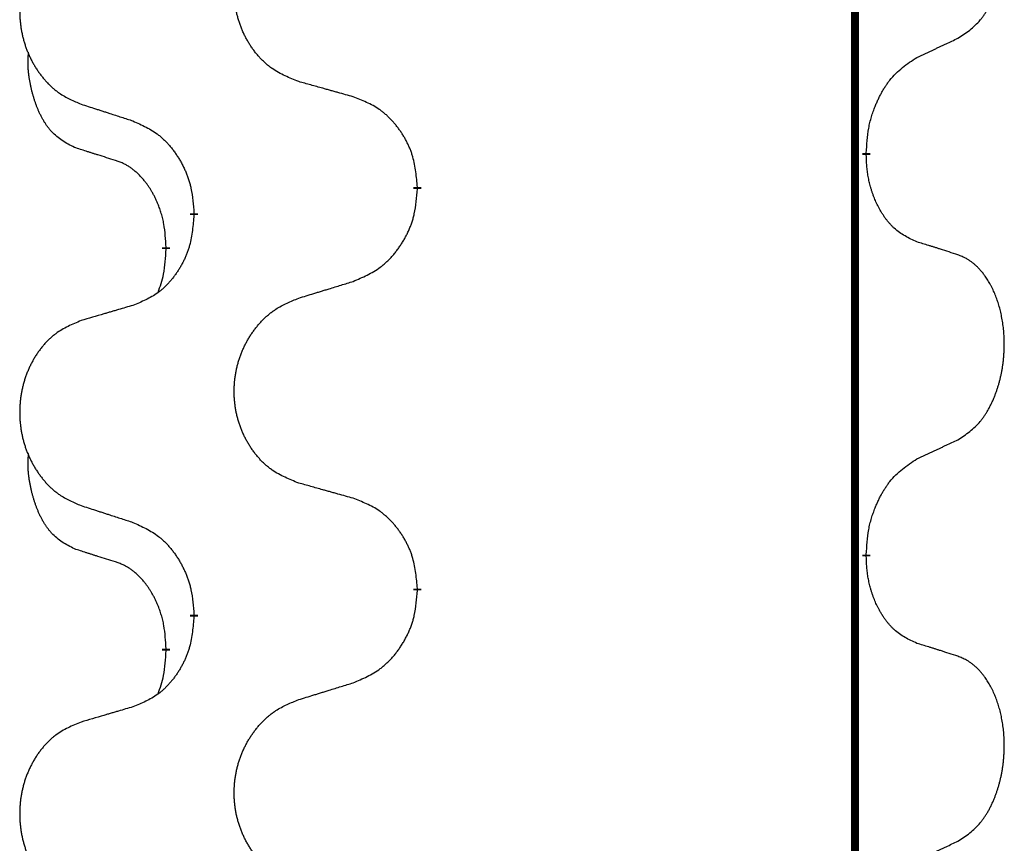
# Model space of a CAD drawing. Units: millimetres. Extents: x -59 to 732, y -401 to 612.
# Drawn here: x 114 to 118, y 513 to 517 of the extents above; entities that cross this region are included whole.
import ezdxf

# ---------------------------------------------------------------- set-up
doc = ezdxf.new("R2010")
doc.units = ezdxf.units.MM
doc.linetypes.add('SLD_Durchgehend', pattern=[0, 0, 0])
doc.layers.add('1', color=7, linetype='Continuous')

# ---------------------------------------------------------------- blocks, each defined once
blk = doc.blocks.new('Vorderansicht', base_point=(427.6793, 961.1899))
at = {"color": 7, "linetype": 'SLD_Durchgehend', "const_width": 0.0625}
for points in [[(234.1396, 1077.0656), (234.1396, 913.1656)], [(234.2297, 1032.4206), (234.2297, 1032.4056)], [(230.6805, 1032.1516), (230.6805, 1032.1366)], [(228.9136, 1031.9297), (228.9136, 1031.9447)], [(228.6935, 1031.6757), (228.6935, 1031.6607)], [(234.2297, 1029.2456), (234.2297, 1029.2306)], [(230.6805, 1028.9766), (230.6805, 1028.9616)], [(228.9136, 1028.7547), (228.9136, 1028.7697)], [(228.6935, 1028.5007), (228.6935, 1028.4857)]]:
    blk.add_lwpolyline(points, dxfattribs=at)
at = {"color": 7, "linetype": 'SLD_Durchgehend'}
for points, knots in [([(234.9535, 1033.3286), (234.9856, 1033.3494), (235.0498, 1033.391), (235.1121, 1033.45), (235.1467, 1033.4934), (235.1618, 1033.5145), (235.176, 1033.5362), (235.1899, 1033.5593), (235.2035, 1033.5838), (235.2166, 1033.6097), (235.2289, 1033.636), (235.2399, 1033.6617), (235.2498, 1033.6866), (235.2587, 1033.7108), (235.2669, 1033.7351), (235.2747, 1033.7602), (235.282, 1033.786), (235.2888, 1033.8126), (235.2949, 1033.8393), (235.3005, 1033.8667), (235.3054, 1033.8948), (235.3098, 1033.9235), (235.3133, 1033.9524), (235.3162, 1033.9815), (235.3184, 1034.011), (235.3199, 1034.0407), (235.3207, 1034.0705), (235.3207, 1034.099), (235.32, 1034.126), (235.3188, 1034.1518), (235.317, 1034.1775), (235.3147, 1034.2029), (235.3118, 1034.228), (235.3084, 1034.2529), (235.3045, 1034.2777), (235.3, 1034.3017), (235.2952, 1034.325), (235.2899, 1034.3475), (235.2842, 1034.3699), (235.278, 1034.3917), (235.2715, 1034.413), (235.2646, 1034.4336), (235.2572, 1034.454), (235.2493, 1034.4744), (235.2408, 1034.4947), (235.2317, 1034.5148), (235.222, 1034.5347), (235.212, 1034.5537), (235.2017, 1034.5719), (235.1912, 1034.5893), (235.1802, 1034.6063), (235.1674, 1034.6249), (235.1526, 1034.6447), (235.1354, 1034.6657), (235.1172, 1034.6857), (235.0987, 1034.7039), (235.08, 1034.7204), (235.0613, 1034.7352), (235.0417, 1034.7487), (235.0175, 1034.7632), (234.988, 1034.7772), (234.965, 1034.7864), (234.9535, 1034.791)], [0, 0, 0, 0, 0.114626, 0.229253, 0.255136, 0.281028, 0.306957, 0.332884, 0.361934, 0.390985, 0.420018, 0.449052, 0.474762, 0.500472, 0.526183, 0.551894, 0.5793, 0.606707, 0.634112, 0.661518, 0.690573, 0.719628, 0.748686, 0.777743, 0.807529, 0.837316, 0.867099, 0.896882, 0.922639, 0.948395, 0.974152, 0.999908, 1.024987, 1.050066, 1.075144, 1.100222, 1.123355, 1.146488, 1.16962, 1.192753, 1.214494, 1.236235, 1.257976, 1.279718, 1.301816, 1.323914, 1.34601, 1.368106, 1.38839, 1.408673, 1.42896, 1.449249, 1.476285, 1.503323, 1.530378, 1.557432, 1.581269, 1.605108, 1.628896, 1.652672, 1.68974, 1.726808, 1.726808, 1.726808, 1.726808]), ([(229.742, 1032.9859), (229.7058, 1033.0003), (229.6332, 1033.0292), (229.5553, 1033.0714), (229.5078, 1033.1066), (229.4846, 1033.1258), (229.4624, 1033.1462), (229.441, 1033.1679), (229.4205, 1033.1907), (229.4007, 1033.2146), (229.3821, 1033.2394), (229.3644, 1033.2649), (229.3479, 1033.291), (229.3323, 1033.3176), (229.3178, 1033.3449), (229.3044, 1033.3728), (229.292, 1033.4014), (229.2807, 1033.4305), (229.2705, 1033.4601), (229.2615, 1033.4899), (229.2537, 1033.52), (229.2472, 1033.5504), (229.2418, 1033.5809), (229.2375, 1033.6117), (229.2344, 1033.6427), (229.2324, 1033.6739), (229.2316, 1033.7051), (229.232, 1033.7363), (229.2335, 1033.7673), (229.2362, 1033.7983), (229.2401, 1033.8291), (229.245, 1033.8597), (229.2511, 1033.89), (229.2583, 1033.9199), (229.2666, 1033.9496), (229.276, 1033.9789), (229.2866, 1034.0078), (229.2982, 1034.0363), (229.3109, 1034.0643), (229.3247, 1034.0917), (229.3394, 1034.1184), (229.355, 1034.1444), (229.3715, 1034.1699), (229.3891, 1034.1947), (229.4076, 1034.2189), (229.4272, 1034.2424), (229.4476, 1034.2651), (229.4689, 1034.2867), (229.4909, 1034.3072), (229.5136, 1034.3264), (229.5372, 1034.3445), (229.581, 1034.3747), (229.6492, 1034.4105), (229.7111, 1034.4357), (229.742, 1034.4483)], [0, 0, 0, 0, 0.117086, 0.234172, 0.26425, 0.294342, 0.324476, 0.354607, 0.385625, 0.416644, 0.447649, 0.478654, 0.509524, 0.540393, 0.571263, 0.602133, 0.633372, 0.664611, 0.695847, 0.727084, 0.758108, 0.789132, 0.820159, 0.851185, 0.8824, 0.913614, 0.944827, 0.97604, 1.007095, 1.038151, 1.069208, 1.100265, 1.131069, 1.161872, 1.192674, 1.223475, 1.254222, 1.284969, 1.315717, 1.346465, 1.376816, 1.407167, 1.437517, 1.467868, 1.498416, 1.528964, 1.559522, 1.59008, 1.619832, 1.649585, 1.679305, 1.709013, 1.809224, 1.909434, 1.909434, 1.909434, 1.909434]), ([(228.0213, 1034.2704), (227.9867, 1034.2559), (227.9175, 1034.227), (227.8435, 1034.1847), (227.7985, 1034.1496), (227.7764, 1034.1304), (227.7554, 1034.11), (227.735, 1034.0884), (227.7155, 1034.0655), (227.6967, 1034.0416), (227.679, 1034.0168), (227.6622, 1033.9914), (227.6465, 1033.9653), (227.6317, 1033.9385), (227.6179, 1033.9113), (227.6052, 1033.8834), (227.5934, 1033.8548), (227.5826, 1033.8257), (227.5729, 1033.7962), (227.5644, 1033.7663), (227.557, 1033.7362), (227.5508, 1033.7059), (227.5456, 1033.6753), (227.5416, 1033.6446), (227.5386, 1033.6136), (227.5367, 1033.5824), (227.536, 1033.5512), (227.5363, 1033.52), (227.5378, 1033.489), (227.5404, 1033.458), (227.544, 1033.4272), (227.5487, 1033.3966), (227.5545, 1033.3664), (227.5613, 1033.3364), (227.5693, 1033.3067), (227.5782, 1033.2774), (227.5882, 1033.2485), (227.5993, 1033.2201), (227.6114, 1033.1921), (227.6244, 1033.1647), (227.6384, 1033.138), (227.6532, 1033.112), (227.669, 1033.0865), (227.6857, 1033.0617), (227.7033, 1033.0375), (227.7218, 1033.014), (227.7413, 1032.9913), (227.7615, 1032.9697), (227.7824, 1032.9492), (227.804, 1032.93), (227.8264, 1032.9118), (227.868, 1032.8817), (227.9328, 1032.8459), (227.9918, 1032.8206), (228.0213, 1032.808)], [0, 0, 0, 0, 0.112481, 0.224961, 0.254205, 0.283463, 0.312765, 0.342064, 0.372505, 0.402946, 0.433372, 0.463798, 0.494314, 0.52483, 0.555347, 0.585864, 0.616922, 0.647981, 0.679038, 0.710095, 0.741061, 0.772027, 0.802995, 0.833963, 0.865172, 0.896381, 0.927588, 0.958795, 0.989832, 1.020868, 1.051906, 1.082944, 1.113652, 1.144359, 1.175065, 1.20577, 1.236283, 1.266796, 1.29731, 1.327824, 1.357761, 1.387698, 1.417635, 1.447572, 1.477483, 1.507394, 1.537316, 1.567238, 1.596112, 1.624989, 1.653829, 1.682658, 1.778901, 1.875145, 1.875145, 1.875145, 1.875145]), ([(234.6305, 1033.1774), (234.6532, 1033.188), (234.6987, 1033.2091), (234.7481, 1033.2321), (234.7786, 1033.2464), (234.7903, 1033.2518), (234.8019, 1033.2573), (234.8136, 1033.2627), (234.8253, 1033.2682), (234.8369, 1033.2737), (234.8486, 1033.2792), (234.8719, 1033.2901), (234.9069, 1033.3066), (234.938, 1033.3213), (234.9535, 1033.3286)], [0, 0, 0, 0, 0.075268, 0.1505361, 0.163415, 0.176294, 0.1891729, 0.2020518, 0.2149361, 0.2278204, 0.2407047, 0.253589, 0.3051493, 0.3567097, 0.3567097, 0.3567097, 0.3567097]), ([(227.9696, 1032.4653), (227.9367, 1032.4821), (227.8711, 1032.5156), (227.8076, 1032.5681), (227.7734, 1032.6074), (227.7593, 1032.6254), (227.746, 1032.6441), (227.733, 1032.6641), (227.7202, 1032.6854), (227.7079, 1032.7079), (227.6963, 1032.7309), (227.6859, 1032.7536), (227.6764, 1032.776), (227.6678, 1032.798), (227.6598, 1032.8201), (227.6522, 1032.8431), (227.645, 1032.8668), (227.6381, 1032.8912), (227.6318, 1032.9158), (227.6259, 1032.9411), (227.6203, 1032.967), (227.6153, 1032.9937), (227.611, 1033.0204), (227.6074, 1033.0474), (227.6046, 1033.0748), (227.6027, 1033.1024), (227.602, 1033.13), (227.6024, 1033.1588), (227.6043, 1033.1888), (227.6061, 1033.2095), (227.6071, 1033.2199)], [0, 0, 0, 0, 0.1104767, 0.2209534, 0.2438284, 0.2667114, 0.2896326, 0.3125527, 0.3382849, 0.3640175, 0.389731, 0.4154442, 0.4390192, 0.4625939, 0.4861716, 0.5097495, 0.5351329, 0.5605162, 0.5859001, 0.6112844, 0.6383739, 0.665463, 0.6925584, 0.7196538, 0.7472958, 0.7749392, 0.8025614, 0.830178, 0.8614107, 0.8926434, 0.8926434, 0.8926434, 0.8926434]), ([(234.2297, 1032.4206), (234.2317, 1032.4536), (234.2357, 1032.5195), (234.2441, 1032.593), (234.2535, 1032.6405), (234.2586, 1032.6629), (234.2643, 1032.6853), (234.2705, 1032.707), (234.2772, 1032.7283), (234.2842, 1032.749), (234.2917, 1032.7695), (234.3008, 1032.7929), (234.3117, 1032.819), (234.3247, 1032.8477), (234.3386, 1032.876), (234.353, 1032.9028), (234.3677, 1032.9282), (234.3827, 1032.952), (234.3986, 1032.9752), (234.4383, 1033.0275), (234.5127, 1033.1004), (234.5912, 1033.1517), (234.6305, 1033.1774)], [0, 0, 0, 0, 0.0991279, 0.1982558, 0.2212992, 0.2443459, 0.2673984, 0.2904499, 0.3123028, 0.3341557, 0.3560082, 0.3778615, 0.4093786, 0.4408961, 0.4724293, 0.503962, 0.5321252, 0.5602895, 0.5884188, 0.6165402, 0.7571053, 0.8976704, 0.8976704, 0.8976704, 0.8976704]), ([(230.1733, 1032.8654), (230.1532, 1032.871), (230.113, 1032.8822), (230.0677, 1032.8948), (230.0375, 1032.9032), (230.0225, 1032.9074), (230.0074, 1032.9117), (229.9923, 1032.9159), (229.9772, 1032.9201), (229.9621, 1032.9243), (229.9471, 1032.9285), (229.9053, 1032.9402), (229.837, 1032.9593), (229.7737, 1032.977), (229.742, 1032.9859)], [0, 0, 0, 0, 0.0626283, 0.1252565, 0.140914, 0.1565714, 0.1722289, 0.1878864, 0.2035442, 0.219202, 0.2348598, 0.2505176, 0.3491531, 0.4477886, 0.4477886, 0.4477886, 0.4477886]), ([(230.6805, 1032.1516), (230.677, 1032.1918), (230.67, 1032.2721), (230.6537, 1032.3615), (230.6356, 1032.4189), (230.6254, 1032.4468), (230.6138, 1032.4743), (230.6012, 1032.5011), (230.5874, 1032.5274), (230.5727, 1032.553), (230.557, 1032.5781), (230.5404, 1032.6024), (230.523, 1032.6261), (230.5048, 1032.649), (230.4858, 1032.6712), (230.466, 1032.6924), (230.4456, 1032.7125), (230.4244, 1032.7314), (230.4024, 1032.7493), (230.3563, 1032.7829), (230.28, 1032.8236), (230.2089, 1032.8515), (230.1733, 1032.8654)], [0, 0, 0, 0, 0.1209346, 0.2418691, 0.2715902, 0.3013222, 0.3310797, 0.3608342, 0.3904011, 0.4199685, 0.4495293, 0.4790908, 0.5083301, 0.5375686, 0.5668172, 0.5960652, 0.6244344, 0.6528069, 0.6811435, 0.7094671, 0.8241186, 0.93877, 0.93877, 0.93877, 0.93877]), ([(228.0213, 1032.808), (228.0403, 1032.8018), (228.0783, 1032.7895), (228.121, 1032.7757), (228.1495, 1032.7664), (228.1638, 1032.7618), (228.178, 1032.7572), (228.1923, 1032.7526), (228.2065, 1032.748), (228.2208, 1032.7433), (228.235, 1032.7387), (228.2749, 1032.7258), (228.3403, 1032.7046), (228.401, 1032.6849), (228.4314, 1032.675)], [0, 0, 0, 0, 0.0599168, 0.1198336, 0.1348129, 0.1497923, 0.1647716, 0.179751, 0.1947305, 0.2097099, 0.2246894, 0.2396689, 0.3353723, 0.4310757, 0.4310757, 0.4310757, 0.4310757]), ([(228.4314, 1032.675), (228.4666, 1032.6591), (228.5372, 1032.6273), (228.6124, 1032.5817), (228.6579, 1032.5443), (228.6801, 1032.5238), (228.7012, 1032.5023), (228.7216, 1032.4794), (228.7413, 1032.4554), (228.7601, 1032.4302), (228.7779, 1032.4042), (228.7948, 1032.3776), (228.8107, 1032.3502), (228.8256, 1032.3223), (228.8395, 1032.2937), (228.8523, 1032.2645), (228.8639, 1032.2347), (228.8742, 1032.2043), (228.8832, 1032.1735), (228.8961, 1032.1205), (228.9068, 1032.044), (228.9113, 1031.9778), (228.9136, 1031.9447)], [0, 0, 0, 0, 0.1161018, 0.2322037, 0.2623496, 0.2925108, 0.3227169, 0.3529195, 0.3843764, 0.415834, 0.4472779, 0.4787225, 0.5104414, 0.5421594, 0.5738837, 0.6056077, 0.6377093, 0.6698134, 0.7018938, 0.7339652, 0.8335001, 0.9330351, 0.9330351, 0.9330351, 0.9330351]), ([(228.2927, 1032.3631), (228.2696, 1032.3702), (228.2234, 1032.3843), (228.1734, 1032.3998), (228.1426, 1032.4095), (228.1311, 1032.4131), (228.1196, 1032.4168), (228.108, 1032.4204), (228.0965, 1032.4241), (228.0849, 1032.4278), (228.0734, 1032.4315), (228.0503, 1032.439), (228.0157, 1032.4502), (227.985, 1032.4603), (227.9696, 1032.4653)], [0, 0, 0, 0, 0.072467, 0.1449339, 0.1570396, 0.1691453, 0.181251, 0.1933566, 0.2054742, 0.2175917, 0.2297093, 0.2418268, 0.2903502, 0.3388736, 0.3388736, 0.3388736, 0.3388736]), ([(234.6305, 1031.7182), (234.5985, 1031.7328), (234.5345, 1031.7621), (234.4698, 1031.8074), (234.4331, 1031.8425), (234.417, 1031.8597), (234.4016, 1031.8776), (234.3865, 1031.8969), (234.3716, 1031.9176), (234.357, 1031.9397), (234.3432, 1031.9623), (234.3311, 1031.9841), (234.3203, 1032.0048), (234.3108, 1032.0245), (234.3018, 1032.0444), (234.2932, 1032.0651), (234.2849, 1032.0866), (234.277, 1032.1089), (234.2697, 1032.1314), (234.2633, 1032.1531), (234.2577, 1032.174), (234.2528, 1032.1941), (234.2484, 1032.2143), (234.2444, 1032.2349), (234.2408, 1032.2559), (234.2378, 1032.2772), (234.2353, 1032.2986), (234.2326, 1032.3271), (234.2308, 1032.3628), (234.23, 1032.3913), (234.2297, 1032.4056)], [0, 0, 0, 0, 0.1054562, 0.2109123, 0.2344291, 0.2579548, 0.2815165, 0.3050767, 0.3315574, 0.3580389, 0.3845049, 0.4109705, 0.4328054, 0.4546397, 0.4764736, 0.4983077, 0.5219471, 0.5455868, 0.5692264, 0.5928659, 0.6135516, 0.634237, 0.6549231, 0.6756092, 0.6971494, 0.71869, 0.740226, 0.7617607, 0.804578, 0.8473954, 0.8473954, 0.8473954, 0.8473954]), ([(228.6935, 1031.6757), (228.6917, 1031.7064), (228.6883, 1031.7677), (228.6806, 1031.8361), (228.672, 1031.8803), (228.6673, 1031.9013), (228.662, 1031.9222), (228.6562, 1031.9425), (228.65, 1031.9623), (228.6434, 1031.9814), (228.6364, 1032.0005), (228.6281, 1032.0212), (228.6184, 1032.0436), (228.6072, 1032.0675), (228.5952, 1032.091), (228.5828, 1032.1134), (228.5701, 1032.1345), (228.5571, 1032.1546), (228.5434, 1032.1741), (228.5278, 1032.195), (228.5098, 1032.2169), (228.4893, 1032.2395), (228.4676, 1032.2609), (228.4456, 1032.2803), (228.4233, 1032.2977), (228.4011, 1032.313), (228.378, 1032.3269), (228.3522, 1032.3401), (228.3236, 1032.352), (228.303, 1032.3594), (228.2927, 1032.3631)], [0, 0, 0, 0, 0.0921911, 0.1843821, 0.20591, 0.2274409, 0.2489766, 0.2705115, 0.2907895, 0.3110675, 0.3313472, 0.3516275, 0.3780441, 0.4044611, 0.4308749, 0.4572883, 0.4811357, 0.5049824, 0.5288358, 0.5526907, 0.5831984, 0.6137075, 0.6442319, 0.6747535, 0.7017613, 0.7287719, 0.7557302, 0.7826753, 0.8155538, 0.8484323, 0.8484323, 0.8484323, 0.8484323]), ([(230.1733, 1031.4062), (230.2103, 1031.4221), (230.2842, 1031.4538), (230.3634, 1031.4994), (230.4114, 1031.5369), (230.4347, 1031.5574), (230.457, 1031.5789), (230.4785, 1031.6018), (230.4992, 1031.6258), (230.519, 1031.651), (230.5377, 1031.677), (230.5554, 1031.7036), (230.5722, 1031.731), (230.5879, 1031.7589), (230.6025, 1031.7875), (230.6159, 1031.8167), (230.6281, 1031.8465), (230.639, 1031.8769), (230.6485, 1031.9077), (230.662, 1031.9607), (230.6733, 1032.0373), (230.6781, 1032.1035), (230.6805, 1032.1366)], [0, 0, 0, 0, 0.1207225, 0.241445, 0.272411, 0.3033922, 0.334416, 0.3654362, 0.3974567, 0.4294779, 0.4614868, 0.4934965, 0.5255609, 0.5576245, 0.5896947, 0.6217645, 0.6540243, 0.6862868, 0.7185226, 0.7507482, 0.8503626, 0.9499769, 0.9499769, 0.9499769, 0.9499769]), ([(228.9136, 1031.9297), (228.9103, 1031.8896), (228.9037, 1031.8093), (228.8882, 1031.7199), (228.871, 1031.6624), (228.8612, 1031.6345), (228.8503, 1031.6071), (228.8382, 1031.5802), (228.8252, 1031.554), (228.8112, 1031.5284), (228.7962, 1031.5033), (228.7804, 1031.4789), (228.7639, 1031.4553), (228.7467, 1031.4324), (228.7285, 1031.4102), (228.7098, 1031.389), (228.6903, 1031.3689), (228.6703, 1031.35), (228.6493, 1031.3321), (228.6056, 1031.2986), (228.5331, 1031.2579), (228.4653, 1031.2299), (228.4314, 1031.2159)], [0, 0, 0, 0, 0.1207923, 0.2415845, 0.2711145, 0.3006544, 0.3302167, 0.3597763, 0.388964, 0.418152, 0.4473341, 0.4765167, 0.5051788, 0.5338402, 0.5625129, 0.591185, 0.618755, 0.6463281, 0.6738633, 0.7013854, 0.8115011, 0.9216168, 0.9216168, 0.9216168, 0.9216168]), ([(234.9535, 1031.616), (234.9305, 1031.6235), (234.8844, 1031.6385), (234.8345, 1031.6547), (234.8037, 1031.6645), (234.7921, 1031.6681), (234.7806, 1031.6718), (234.7691, 1031.6754), (234.7575, 1031.6791), (234.746, 1031.6827), (234.7344, 1031.6863), (234.7113, 1031.6934), (234.6767, 1031.7041), (234.6459, 1031.7135), (234.6305, 1031.7182)], [0, 0, 0, 0, 0.0726997, 0.1453994, 0.1575073, 0.1696152, 0.1817231, 0.193831, 0.205927, 0.2180229, 0.2301189, 0.2422149, 0.2905443, 0.3388737, 0.3388737, 0.3388737, 0.3388737]), ([(228.6298, 1031.3182), (228.6384, 1031.342), (228.6555, 1031.3894), (228.6776, 1031.4702), (228.6883, 1031.5614), (228.6917, 1031.6276), (228.6935, 1031.6607)], [0, 0, 0, 0, 0.0756193, 0.1512387, 0.250723, 0.3502073, 0.3502073, 0.3502073, 0.3502073]), ([(234.9535, 1030.1536), (234.9856, 1030.1744), (235.0498, 1030.216), (235.1121, 1030.275), (235.1467, 1030.3184), (235.1618, 1030.3395), (235.176, 1030.3612), (235.1899, 1030.3843), (235.2035, 1030.4088), (235.2166, 1030.4347), (235.2289, 1030.461), (235.2399, 1030.4867), (235.2498, 1030.5116), (235.2587, 1030.5358), (235.2669, 1030.5601), (235.2747, 1030.5852), (235.282, 1030.611), (235.2888, 1030.6376), (235.2949, 1030.6643), (235.3005, 1030.6917), (235.3054, 1030.7198), (235.3098, 1030.7485), (235.3133, 1030.7774), (235.3162, 1030.8065), (235.3184, 1030.836), (235.3199, 1030.8657), (235.3207, 1030.8955), (235.3207, 1030.924), (235.32, 1030.951), (235.3188, 1030.9768), (235.317, 1031.0025), (235.3147, 1031.0279), (235.3118, 1031.053), (235.3084, 1031.0779), (235.3045, 1031.1027), (235.3, 1031.1267), (235.2952, 1031.15), (235.2899, 1031.1725), (235.2842, 1031.1949), (235.278, 1031.2167), (235.2715, 1031.238), (235.2646, 1031.2586), (235.2572, 1031.279), (235.2493, 1031.2994), (235.2408, 1031.3197), (235.2317, 1031.3398), (235.222, 1031.3597), (235.212, 1031.3787), (235.2017, 1031.3969), (235.1912, 1031.4143), (235.1802, 1031.4313), (235.1674, 1031.4499), (235.1526, 1031.4697), (235.1354, 1031.4907), (235.1172, 1031.5107), (235.0987, 1031.5289), (235.08, 1031.5454), (235.0613, 1031.5602), (235.0417, 1031.5737), (235.0175, 1031.5882), (234.988, 1031.6022), (234.965, 1031.6114), (234.9535, 1031.616)], [0, 0, 0, 0, 0.114626, 0.229253, 0.255136, 0.281028, 0.306957, 0.332884, 0.361934, 0.390985, 0.420018, 0.449052, 0.474762, 0.500472, 0.526183, 0.551894, 0.5793, 0.606707, 0.634112, 0.661518, 0.690573, 0.719628, 0.748686, 0.777743, 0.807529, 0.837316, 0.867099, 0.896882, 0.922639, 0.948395, 0.974152, 0.999908, 1.024987, 1.050066, 1.075144, 1.100222, 1.123355, 1.146488, 1.16962, 1.192753, 1.214494, 1.236235, 1.257976, 1.279718, 1.301816, 1.323914, 1.34601, 1.368106, 1.38839, 1.408673, 1.42896, 1.449249, 1.476285, 1.503323, 1.530378, 1.557432, 1.581269, 1.605108, 1.628896, 1.652672, 1.68974, 1.726808, 1.726808, 1.726808, 1.726808]), ([(229.742, 1031.2733), (229.762, 1031.2795), (229.802, 1031.2918), (229.8469, 1031.3056), (229.8769, 1031.3149), (229.8919, 1031.3195), (229.9069, 1031.3241), (229.9219, 1031.3287), (229.9368, 1031.3333), (229.9518, 1031.338), (229.9668, 1031.3426), (230.0087, 1031.3555), (230.0775, 1031.3767), (230.1414, 1031.3964), (230.1733, 1031.4062)], [0, 0, 0, 0, 0.062728, 0.1254559, 0.141138, 0.1568202, 0.1725023, 0.1881844, 0.2038666, 0.2195488, 0.235231, 0.2509132, 0.3511056, 0.4512981, 0.4512981, 0.4512981, 0.4512981]), ([(229.742, 1029.8109), (229.7058, 1029.8253), (229.6332, 1029.8542), (229.5553, 1029.8964), (229.5078, 1029.9316), (229.4846, 1029.9508), (229.4624, 1029.9712), (229.441, 1029.9929), (229.4205, 1030.0157), (229.4007, 1030.0396), (229.3821, 1030.0644), (229.3644, 1030.0899), (229.3479, 1030.116), (229.3323, 1030.1426), (229.3178, 1030.1699), (229.3044, 1030.1978), (229.292, 1030.2264), (229.2807, 1030.2555), (229.2705, 1030.2851), (229.2615, 1030.3149), (229.2537, 1030.345), (229.2472, 1030.3754), (229.2418, 1030.4059), (229.2375, 1030.4367), (229.2344, 1030.4677), (229.2324, 1030.4989), (229.2316, 1030.5301), (229.232, 1030.5613), (229.2335, 1030.5923), (229.2362, 1030.6233), (229.2401, 1030.6541), (229.245, 1030.6847), (229.2511, 1030.715), (229.2583, 1030.7449), (229.2666, 1030.7746), (229.276, 1030.8039), (229.2866, 1030.8328), (229.2982, 1030.8613), (229.3109, 1030.8893), (229.3247, 1030.9167), (229.3394, 1030.9434), (229.355, 1030.9694), (229.3715, 1030.9949), (229.3891, 1031.0197), (229.4076, 1031.0439), (229.4272, 1031.0674), (229.4476, 1031.0901), (229.4689, 1031.1117), (229.4909, 1031.1322), (229.5136, 1031.1514), (229.5372, 1031.1695), (229.581, 1031.1997), (229.6492, 1031.2355), (229.7111, 1031.2607), (229.742, 1031.2733)], [0, 0, 0, 0, 0.117086, 0.234172, 0.26425, 0.294342, 0.324476, 0.354607, 0.385625, 0.416644, 0.447649, 0.478654, 0.509524, 0.540393, 0.571263, 0.602133, 0.633372, 0.664611, 0.695847, 0.727084, 0.758108, 0.789132, 0.820159, 0.851185, 0.8824, 0.913614, 0.944827, 0.97604, 1.007095, 1.038151, 1.069208, 1.100265, 1.131069, 1.161872, 1.192674, 1.223475, 1.254222, 1.284969, 1.315717, 1.346465, 1.376816, 1.407167, 1.437517, 1.467868, 1.498416, 1.528964, 1.559522, 1.59008, 1.619832, 1.649585, 1.679305, 1.709013, 1.809224, 1.909434, 1.909434, 1.909434, 1.909434]), ([(228.4314, 1031.2159), (228.4122, 1031.2103), (228.374, 1031.1991), (228.331, 1031.1865), (228.3023, 1031.1781), (228.2879, 1031.1738), (228.2736, 1031.1696), (228.2593, 1031.1654), (228.2449, 1031.1612), (228.2306, 1031.157), (228.2162, 1031.1528), (228.1766, 1031.1411), (228.1116, 1031.122), (228.0514, 1031.1043), (228.0213, 1031.0954)], [0, 0, 0, 0, 0.0597754, 0.1195507, 0.1344951, 0.1494396, 0.164384, 0.1793284, 0.1942733, 0.2092182, 0.2241631, 0.239108, 0.3332541, 0.4274002, 0.4274002, 0.4274002, 0.4274002]), ([(228.0213, 1031.0954), (227.9867, 1031.0809), (227.9175, 1031.052), (227.8435, 1031.0097), (227.7985, 1030.9746), (227.7764, 1030.9554), (227.7554, 1030.935), (227.735, 1030.9134), (227.7155, 1030.8905), (227.6967, 1030.8666), (227.679, 1030.8418), (227.6622, 1030.8164), (227.6465, 1030.7903), (227.6317, 1030.7635), (227.6179, 1030.7363), (227.6052, 1030.7084), (227.5934, 1030.6798), (227.5826, 1030.6507), (227.5729, 1030.6212), (227.5644, 1030.5913), (227.557, 1030.5612), (227.5508, 1030.5309), (227.5456, 1030.5003), (227.5416, 1030.4696), (227.5386, 1030.4386), (227.5367, 1030.4074), (227.536, 1030.3762), (227.5363, 1030.345), (227.5378, 1030.314), (227.5404, 1030.283), (227.544, 1030.2522), (227.5487, 1030.2216), (227.5545, 1030.1914), (227.5613, 1030.1614), (227.5693, 1030.1317), (227.5782, 1030.1024), (227.5882, 1030.0735), (227.5993, 1030.0451), (227.6114, 1030.0171), (227.6244, 1029.9897), (227.6384, 1029.963), (227.6532, 1029.937), (227.669, 1029.9115), (227.6857, 1029.8867), (227.7033, 1029.8625), (227.7218, 1029.839), (227.7413, 1029.8163), (227.7615, 1029.7947), (227.7824, 1029.7742), (227.804, 1029.755), (227.8264, 1029.7368), (227.868, 1029.7067), (227.9328, 1029.6709), (227.9918, 1029.6456), (228.0213, 1029.633)], [0, 0, 0, 0, 0.112481, 0.224961, 0.254205, 0.283463, 0.312765, 0.342064, 0.372505, 0.402946, 0.433372, 0.463798, 0.494314, 0.52483, 0.555347, 0.585864, 0.616922, 0.647981, 0.679038, 0.710095, 0.741061, 0.772027, 0.802995, 0.833963, 0.865172, 0.896381, 0.927588, 0.958795, 0.989832, 1.020868, 1.051906, 1.082944, 1.113652, 1.144359, 1.175065, 1.20577, 1.236283, 1.266796, 1.29731, 1.327824, 1.357761, 1.387698, 1.417635, 1.447572, 1.477483, 1.507394, 1.537316, 1.567238, 1.596112, 1.624989, 1.653829, 1.682658, 1.778901, 1.875145, 1.875145, 1.875145, 1.875145]), ([(234.6305, 1030.0024), (234.6532, 1030.013), (234.6987, 1030.0341), (234.7481, 1030.0571), (234.7786, 1030.0714), (234.7903, 1030.0768), (234.8019, 1030.0823), (234.8136, 1030.0877), (234.8253, 1030.0932), (234.8369, 1030.0987), (234.8486, 1030.1042), (234.8719, 1030.1151), (234.9069, 1030.1316), (234.938, 1030.1463), (234.9535, 1030.1536)], [0, 0, 0, 0, 0.075268, 0.1505361, 0.163415, 0.176294, 0.1891729, 0.2020518, 0.2149361, 0.2278204, 0.2407047, 0.253589, 0.3051493, 0.3567097, 0.3567097, 0.3567097, 0.3567097]), ([(227.9696, 1029.2903), (227.9367, 1029.3071), (227.8711, 1029.3406), (227.8076, 1029.3931), (227.7734, 1029.4324), (227.7593, 1029.4504), (227.746, 1029.4691), (227.733, 1029.4891), (227.7202, 1029.5104), (227.7079, 1029.5329), (227.6963, 1029.5559), (227.6859, 1029.5786), (227.6764, 1029.601), (227.6678, 1029.623), (227.6598, 1029.6451), (227.6522, 1029.6681), (227.645, 1029.6918), (227.6381, 1029.7162), (227.6318, 1029.7408), (227.6259, 1029.7661), (227.6203, 1029.792), (227.6153, 1029.8187), (227.611, 1029.8454), (227.6074, 1029.8724), (227.6046, 1029.8998), (227.6027, 1029.9274), (227.602, 1029.955), (227.6024, 1029.9838), (227.6043, 1030.0138), (227.6061, 1030.0345), (227.6071, 1030.0449)], [0, 0, 0, 0, 0.1104767, 0.2209534, 0.2438284, 0.2667114, 0.2896326, 0.3125527, 0.3382849, 0.3640175, 0.389731, 0.4154442, 0.4390192, 0.4625939, 0.4861716, 0.5097495, 0.5351329, 0.5605162, 0.5859001, 0.6112844, 0.6383739, 0.665463, 0.6925584, 0.7196538, 0.7472958, 0.7749392, 0.8025614, 0.830178, 0.8614107, 0.8926434, 0.8926434, 0.8926434, 0.8926434]), ([(234.2297, 1029.2456), (234.2317, 1029.2786), (234.2357, 1029.3445), (234.2441, 1029.418), (234.2535, 1029.4655), (234.2586, 1029.4879), (234.2643, 1029.5103), (234.2705, 1029.532), (234.2772, 1029.5533), (234.2842, 1029.574), (234.2917, 1029.5945), (234.3008, 1029.6179), (234.3117, 1029.644), (234.3247, 1029.6727), (234.3386, 1029.701), (234.353, 1029.7278), (234.3677, 1029.7532), (234.3827, 1029.777), (234.3986, 1029.8002), (234.4383, 1029.8525), (234.5127, 1029.9254), (234.5912, 1029.9767), (234.6305, 1030.0024)], [0, 0, 0, 0, 0.0991279, 0.1982558, 0.2212992, 0.2443459, 0.2673984, 0.2904499, 0.3123028, 0.3341557, 0.3560082, 0.3778615, 0.4093786, 0.4408961, 0.4724293, 0.503962, 0.5321252, 0.5602895, 0.5884188, 0.6165402, 0.7571053, 0.8976704, 0.8976704, 0.8976704, 0.8976704]), ([(230.1733, 1029.6904), (230.1532, 1029.696), (230.113, 1029.7072), (230.0677, 1029.7198), (230.0375, 1029.7282), (230.0225, 1029.7324), (230.0074, 1029.7367), (229.9923, 1029.7409), (229.9772, 1029.7451), (229.9621, 1029.7493), (229.9471, 1029.7535), (229.9053, 1029.7652), (229.837, 1029.7843), (229.7737, 1029.802), (229.742, 1029.8109)], [0, 0, 0, 0, 0.0626283, 0.1252565, 0.140914, 0.1565714, 0.1722289, 0.1878864, 0.2035442, 0.219202, 0.2348598, 0.2505176, 0.3491531, 0.4477886, 0.4477886, 0.4477886, 0.4477886]), ([(230.6805, 1028.9766), (230.677, 1029.0168), (230.67, 1029.0971), (230.6537, 1029.1865), (230.6356, 1029.2439), (230.6254, 1029.2718), (230.6138, 1029.2993), (230.6012, 1029.3261), (230.5874, 1029.3524), (230.5727, 1029.378), (230.557, 1029.4031), (230.5404, 1029.4274), (230.523, 1029.4511), (230.5048, 1029.474), (230.4858, 1029.4962), (230.466, 1029.5174), (230.4456, 1029.5375), (230.4244, 1029.5564), (230.4024, 1029.5743), (230.3563, 1029.6079), (230.28, 1029.6486), (230.2089, 1029.6765), (230.1733, 1029.6904)], [0, 0, 0, 0, 0.1209346, 0.2418691, 0.2715902, 0.3013222, 0.3310797, 0.3608342, 0.3904011, 0.4199685, 0.4495293, 0.4790908, 0.5083301, 0.5375686, 0.5668172, 0.5960652, 0.6244344, 0.6528069, 0.6811435, 0.7094671, 0.8241186, 0.93877, 0.93877, 0.93877, 0.93877]), ([(228.0213, 1029.633), (228.0403, 1029.6268), (228.0783, 1029.6145), (228.121, 1029.6007), (228.1495, 1029.5914), (228.1638, 1029.5868), (228.178, 1029.5822), (228.1923, 1029.5776), (228.2065, 1029.573), (228.2208, 1029.5683), (228.235, 1029.5637), (228.2749, 1029.5508), (228.3403, 1029.5296), (228.401, 1029.5099), (228.4314, 1029.5)], [0, 0, 0, 0, 0.0599168, 0.1198336, 0.1348129, 0.1497923, 0.1647716, 0.179751, 0.1947305, 0.2097099, 0.2246894, 0.2396689, 0.3353723, 0.4310757, 0.4310757, 0.4310757, 0.4310757]), ([(228.4314, 1029.5), (228.4666, 1029.4841), (228.5372, 1029.4523), (228.6124, 1029.4067), (228.6579, 1029.3693), (228.6801, 1029.3488), (228.7012, 1029.3273), (228.7216, 1029.3044), (228.7413, 1029.2804), (228.7601, 1029.2552), (228.7779, 1029.2292), (228.7948, 1029.2026), (228.8107, 1029.1752), (228.8256, 1029.1473), (228.8395, 1029.1187), (228.8523, 1029.0895), (228.8639, 1029.0597), (228.8742, 1029.0293), (228.8832, 1028.9985), (228.8961, 1028.9455), (228.9068, 1028.869), (228.9113, 1028.8028), (228.9136, 1028.7697)], [0, 0, 0, 0, 0.1161018, 0.2322037, 0.2623496, 0.2925108, 0.3227169, 0.3529195, 0.3843764, 0.415834, 0.4472779, 0.4787225, 0.5104414, 0.5421594, 0.5738837, 0.6056077, 0.6377093, 0.6698134, 0.7018938, 0.7339652, 0.8335001, 0.9330351, 0.9330351, 0.9330351, 0.9330351]), ([(228.2927, 1029.1881), (228.2696, 1029.1952), (228.2234, 1029.2093), (228.1734, 1029.2248), (228.1426, 1029.2345), (228.1311, 1029.2381), (228.1196, 1029.2418), (228.108, 1029.2454), (228.0965, 1029.2491), (228.0849, 1029.2528), (228.0734, 1029.2565), (228.0503, 1029.264), (228.0157, 1029.2752), (227.985, 1029.2853), (227.9696, 1029.2903)], [0, 0, 0, 0, 0.072467, 0.1449339, 0.1570396, 0.1691453, 0.181251, 0.1933566, 0.2054742, 0.2175917, 0.2297093, 0.2418268, 0.2903502, 0.3388736, 0.3388736, 0.3388736, 0.3388736]), ([(234.6305, 1028.5432), (234.5985, 1028.5578), (234.5345, 1028.5871), (234.4698, 1028.6324), (234.4331, 1028.6675), (234.417, 1028.6847), (234.4016, 1028.7026), (234.3865, 1028.7219), (234.3716, 1028.7426), (234.357, 1028.7647), (234.3432, 1028.7873), (234.3311, 1028.8091), (234.3203, 1028.8298), (234.3108, 1028.8495), (234.3018, 1028.8694), (234.2932, 1028.8901), (234.2849, 1028.9116), (234.277, 1028.9339), (234.2697, 1028.9564), (234.2633, 1028.9781), (234.2577, 1028.999), (234.2528, 1029.0191), (234.2484, 1029.0393), (234.2444, 1029.0599), (234.2408, 1029.0809), (234.2378, 1029.1022), (234.2353, 1029.1236), (234.2326, 1029.1521), (234.2308, 1029.1878), (234.23, 1029.2163), (234.2297, 1029.2306)], [0, 0, 0, 0, 0.1054562, 0.2109123, 0.2344291, 0.2579548, 0.2815165, 0.3050767, 0.3315574, 0.3580389, 0.3845049, 0.4109705, 0.4328054, 0.4546397, 0.4764736, 0.4983077, 0.5219471, 0.5455868, 0.5692264, 0.5928659, 0.6135516, 0.634237, 0.6549231, 0.6756092, 0.6971494, 0.71869, 0.740226, 0.7617607, 0.804578, 0.8473954, 0.8473954, 0.8473954, 0.8473954]), ([(228.6935, 1028.5007), (228.6917, 1028.5314), (228.6883, 1028.5927), (228.6806, 1028.6611), (228.672, 1028.7053), (228.6673, 1028.7263), (228.662, 1028.7472), (228.6562, 1028.7675), (228.65, 1028.7873), (228.6434, 1028.8064), (228.6364, 1028.8255), (228.6281, 1028.8462), (228.6184, 1028.8686), (228.6072, 1028.8925), (228.5952, 1028.916), (228.5828, 1028.9384), (228.5701, 1028.9595), (228.5571, 1028.9796), (228.5434, 1028.9991), (228.5278, 1029.02), (228.5098, 1029.0419), (228.4893, 1029.0645), (228.4676, 1029.0859), (228.4456, 1029.1053), (228.4233, 1029.1227), (228.4011, 1029.138), (228.378, 1029.1519), (228.3522, 1029.1651), (228.3236, 1029.177), (228.303, 1029.1844), (228.2927, 1029.1881)], [0, 0, 0, 0, 0.0921911, 0.1843821, 0.20591, 0.2274409, 0.2489766, 0.2705115, 0.2907895, 0.3110675, 0.3313472, 0.3516275, 0.3780441, 0.4044611, 0.4308749, 0.4572883, 0.4811357, 0.5049824, 0.5288358, 0.5526907, 0.5831984, 0.6137075, 0.6442319, 0.6747535, 0.7017613, 0.7287719, 0.7557302, 0.7826753, 0.8155538, 0.8484323, 0.8484323, 0.8484323, 0.8484323]), ([(230.1733, 1028.2312), (230.2103, 1028.2471), (230.2842, 1028.2788), (230.3634, 1028.3244), (230.4114, 1028.3619), (230.4347, 1028.3824), (230.457, 1028.4039), (230.4785, 1028.4268), (230.4992, 1028.4508), (230.519, 1028.476), (230.5377, 1028.502), (230.5554, 1028.5286), (230.5722, 1028.556), (230.5879, 1028.5839), (230.6025, 1028.6125), (230.6159, 1028.6417), (230.6281, 1028.6715), (230.639, 1028.7019), (230.6485, 1028.7327), (230.662, 1028.7857), (230.6733, 1028.8623), (230.6781, 1028.9285), (230.6805, 1028.9616)], [0, 0, 0, 0, 0.1207225, 0.241445, 0.272411, 0.3033922, 0.334416, 0.3654362, 0.3974567, 0.4294779, 0.4614868, 0.4934965, 0.5255609, 0.5576245, 0.5896947, 0.6217645, 0.6540243, 0.6862868, 0.7185226, 0.7507482, 0.8503626, 0.9499769, 0.9499769, 0.9499769, 0.9499769]), ([(228.9136, 1028.7547), (228.9103, 1028.7146), (228.9037, 1028.6343), (228.8882, 1028.5449), (228.871, 1028.4874), (228.8612, 1028.4595), (228.8503, 1028.4321), (228.8382, 1028.4052), (228.8252, 1028.379), (228.8112, 1028.3534), (228.7962, 1028.3283), (228.7804, 1028.3039), (228.7639, 1028.2803), (228.7467, 1028.2574), (228.7285, 1028.2352), (228.7098, 1028.214), (228.6903, 1028.1939), (228.6703, 1028.175), (228.6493, 1028.1571), (228.6056, 1028.1236), (228.5331, 1028.0829), (228.4653, 1028.0549), (228.4314, 1028.0409)], [0, 0, 0, 0, 0.1207923, 0.2415845, 0.2711145, 0.3006544, 0.3302167, 0.3597763, 0.388964, 0.418152, 0.4473341, 0.4765167, 0.5051788, 0.5338402, 0.5625129, 0.591185, 0.618755, 0.6463281, 0.6738633, 0.7013854, 0.8115011, 0.9216168, 0.9216168, 0.9216168, 0.9216168]), ([(234.9535, 1028.441), (234.9305, 1028.4485), (234.8844, 1028.4635), (234.8345, 1028.4797), (234.8037, 1028.4895), (234.7921, 1028.4931), (234.7806, 1028.4968), (234.7691, 1028.5004), (234.7575, 1028.5041), (234.746, 1028.5077), (234.7344, 1028.5113), (234.7113, 1028.5184), (234.6767, 1028.5291), (234.6459, 1028.5385), (234.6305, 1028.5432)], [0, 0, 0, 0, 0.0726997, 0.1453994, 0.1575073, 0.1696152, 0.1817231, 0.193831, 0.205927, 0.2180229, 0.2301189, 0.2422149, 0.2905443, 0.3388737, 0.3388737, 0.3388737, 0.3388737]), ([(228.6298, 1028.1432), (228.6384, 1028.167), (228.6555, 1028.2144), (228.6776, 1028.2952), (228.6883, 1028.3864), (228.6917, 1028.4526), (228.6935, 1028.4857)], [0, 0, 0, 0, 0.0756193, 0.1512387, 0.250723, 0.3502073, 0.3502073, 0.3502073, 0.3502073]), ([(234.9535, 1026.9786), (234.9856, 1026.9994), (235.0498, 1027.041), (235.1121, 1027.1), (235.1467, 1027.1434), (235.1618, 1027.1645), (235.176, 1027.1862), (235.1899, 1027.2093), (235.2035, 1027.2338), (235.2166, 1027.2597), (235.2289, 1027.286), (235.2399, 1027.3117), (235.2498, 1027.3366), (235.2587, 1027.3608), (235.2669, 1027.3851), (235.2747, 1027.4102), (235.282, 1027.436), (235.2888, 1027.4626), (235.2949, 1027.4893), (235.3005, 1027.5167), (235.3054, 1027.5448), (235.3098, 1027.5735), (235.3133, 1027.6024), (235.3162, 1027.6315), (235.3184, 1027.661), (235.3199, 1027.6907), (235.3207, 1027.7205), (235.3207, 1027.749), (235.32, 1027.776), (235.3188, 1027.8018), (235.317, 1027.8275), (235.3147, 1027.8529), (235.3118, 1027.878), (235.3084, 1027.9029), (235.3045, 1027.9277), (235.3, 1027.9517), (235.2952, 1027.975), (235.2899, 1027.9975), (235.2842, 1028.0199), (235.278, 1028.0417), (235.2715, 1028.063), (235.2646, 1028.0836), (235.2572, 1028.104), (235.2493, 1028.1244), (235.2408, 1028.1447), (235.2317, 1028.1648), (235.222, 1028.1847), (235.212, 1028.2037), (235.2017, 1028.2219), (235.1912, 1028.2393), (235.1802, 1028.2563), (235.1674, 1028.2749), (235.1526, 1028.2947), (235.1354, 1028.3157), (235.1172, 1028.3357), (235.0987, 1028.3539), (235.08, 1028.3704), (235.0613, 1028.3852), (235.0417, 1028.3987), (235.0175, 1028.4132), (234.988, 1028.4272), (234.965, 1028.4364), (234.9535, 1028.441)], [0, 0, 0, 0, 0.114626, 0.229253, 0.255136, 0.281028, 0.306957, 0.332884, 0.361934, 0.390985, 0.420018, 0.449052, 0.474762, 0.500472, 0.526183, 0.551894, 0.5793, 0.606707, 0.634112, 0.661518, 0.690573, 0.719628, 0.748686, 0.777743, 0.807529, 0.837316, 0.867099, 0.896882, 0.922639, 0.948395, 0.974152, 0.999908, 1.024987, 1.050066, 1.075144, 1.100222, 1.123355, 1.146488, 1.16962, 1.192753, 1.214494, 1.236235, 1.257976, 1.279718, 1.301816, 1.323914, 1.34601, 1.368106, 1.38839, 1.408673, 1.42896, 1.449249, 1.476285, 1.503323, 1.530378, 1.557432, 1.581269, 1.605108, 1.628896, 1.652672, 1.68974, 1.726808, 1.726808, 1.726808, 1.726808]), ([(229.742, 1028.0983), (229.762, 1028.1045), (229.802, 1028.1168), (229.8469, 1028.1306), (229.8769, 1028.1399), (229.8919, 1028.1445), (229.9069, 1028.1491), (229.9219, 1028.1537), (229.9368, 1028.1583), (229.9518, 1028.163), (229.9668, 1028.1676), (230.0087, 1028.1805), (230.0775, 1028.2017), (230.1414, 1028.2214), (230.1733, 1028.2312)], [0, 0, 0, 0, 0.062728, 0.1254559, 0.141138, 0.1568202, 0.1725023, 0.1881844, 0.2038666, 0.2195488, 0.235231, 0.2509132, 0.3511056, 0.4512981, 0.4512981, 0.4512981, 0.4512981]), ([(228.4314, 1028.0409), (228.4122, 1028.0353), (228.374, 1028.0241), (228.331, 1028.0115), (228.3023, 1028.0031), (228.2879, 1027.9988), (228.2736, 1027.9946), (228.2593, 1027.9904), (228.2449, 1027.9862), (228.2306, 1027.982), (228.2162, 1027.9778), (228.1766, 1027.9661), (228.1116, 1027.947), (228.0514, 1027.9293), (228.0213, 1027.9204)], [0, 0, 0, 0, 0.0597754, 0.1195507, 0.1344951, 0.1494396, 0.164384, 0.1793284, 0.1942733, 0.2092182, 0.2241631, 0.239108, 0.3332541, 0.4274002, 0.4274002, 0.4274002, 0.4274002]), ([(229.742, 1026.6359), (229.7058, 1026.6503), (229.6332, 1026.6792), (229.5553, 1026.7214), (229.5078, 1026.7566), (229.4846, 1026.7758), (229.4624, 1026.7962), (229.441, 1026.8179), (229.4205, 1026.8407), (229.4007, 1026.8646), (229.3821, 1026.8894), (229.3644, 1026.9149), (229.3479, 1026.941), (229.3323, 1026.9676), (229.3178, 1026.9949), (229.3044, 1027.0228), (229.292, 1027.0514), (229.2807, 1027.0805), (229.2705, 1027.1101), (229.2615, 1027.1399), (229.2537, 1027.17), (229.2472, 1027.2004), (229.2418, 1027.2309), (229.2375, 1027.2617), (229.2344, 1027.2927), (229.2324, 1027.3239), (229.2316, 1027.3551), (229.232, 1027.3863), (229.2335, 1027.4173), (229.2362, 1027.4483), (229.2401, 1027.4791), (229.245, 1027.5097), (229.2511, 1027.54), (229.2583, 1027.5699), (229.2666, 1027.5996), (229.276, 1027.6289), (229.2866, 1027.6578), (229.2982, 1027.6863), (229.3109, 1027.7143), (229.3247, 1027.7417), (229.3394, 1027.7684), (229.355, 1027.7944), (229.3715, 1027.8199), (229.3891, 1027.8447), (229.4076, 1027.8689), (229.4272, 1027.8924), (229.4476, 1027.9151), (229.4689, 1027.9367), (229.4909, 1027.9572), (229.5136, 1027.9764), (229.5372, 1027.9945), (229.581, 1028.0247), (229.6492, 1028.0605), (229.7111, 1028.0857), (229.742, 1028.0983)], [0, 0, 0, 0, 0.117086, 0.234172, 0.26425, 0.294342, 0.324476, 0.354607, 0.385625, 0.416644, 0.447649, 0.478654, 0.509524, 0.540393, 0.571263, 0.602133, 0.633372, 0.664611, 0.695847, 0.727084, 0.758108, 0.789132, 0.820159, 0.851185, 0.8824, 0.913614, 0.944827, 0.97604, 1.007095, 1.038151, 1.069208, 1.100265, 1.131069, 1.161872, 1.192674, 1.223475, 1.254222, 1.284969, 1.315717, 1.346465, 1.376816, 1.407167, 1.437517, 1.467868, 1.498416, 1.528964, 1.559522, 1.59008, 1.619832, 1.649585, 1.679305, 1.709013, 1.809224, 1.909434, 1.909434, 1.909434, 1.909434]), ([(228.0213, 1027.9204), (227.9867, 1027.9059), (227.9175, 1027.877), (227.8435, 1027.8347), (227.7985, 1027.7996), (227.7764, 1027.7804), (227.7554, 1027.76), (227.735, 1027.7384), (227.7155, 1027.7155), (227.6967, 1027.6916), (227.679, 1027.6668), (227.6622, 1027.6414), (227.6465, 1027.6153), (227.6317, 1027.5885), (227.6179, 1027.5613), (227.6052, 1027.5334), (227.5934, 1027.5048), (227.5826, 1027.4757), (227.5729, 1027.4462), (227.5644, 1027.4163), (227.557, 1027.3862), (227.5508, 1027.3559), (227.5456, 1027.3253), (227.5416, 1027.2946), (227.5386, 1027.2636), (227.5367, 1027.2324), (227.536, 1027.2012), (227.5363, 1027.17), (227.5378, 1027.139), (227.5404, 1027.108), (227.544, 1027.0772), (227.5487, 1027.0466), (227.5545, 1027.0164), (227.5613, 1026.9864), (227.5693, 1026.9567), (227.5782, 1026.9274), (227.5882, 1026.8985), (227.5993, 1026.8701), (227.6114, 1026.8421), (227.6244, 1026.8147), (227.6384, 1026.788), (227.6532, 1026.762), (227.669, 1026.7365), (227.6857, 1026.7117), (227.7033, 1026.6875), (227.7218, 1026.664), (227.7413, 1026.6413), (227.7615, 1026.6197), (227.7824, 1026.5992), (227.804, 1026.58), (227.8264, 1026.5618), (227.868, 1026.5317), (227.9328, 1026.4959), (227.9918, 1026.4706), (228.0213, 1026.458)], [0, 0, 0, 0, 0.112481, 0.224961, 0.254205, 0.283463, 0.312765, 0.342064, 0.372505, 0.402946, 0.433372, 0.463798, 0.494314, 0.52483, 0.555347, 0.585864, 0.616922, 0.647981, 0.679038, 0.710095, 0.741061, 0.772027, 0.802995, 0.833963, 0.865172, 0.896381, 0.927588, 0.958795, 0.989832, 1.020868, 1.051906, 1.082944, 1.113652, 1.144359, 1.175065, 1.20577, 1.236283, 1.266796, 1.29731, 1.327824, 1.357761, 1.387698, 1.417635, 1.447572, 1.477483, 1.507394, 1.537316, 1.567238, 1.596112, 1.624989, 1.653829, 1.682658, 1.778901, 1.875145, 1.875145, 1.875145, 1.875145]), ([(234.6305, 1026.8274), (234.6532, 1026.838), (234.6987, 1026.8591), (234.7481, 1026.8821), (234.7786, 1026.8964), (234.7903, 1026.9018), (234.8019, 1026.9073), (234.8136, 1026.9127), (234.8253, 1026.9182), (234.8369, 1026.9237), (234.8486, 1026.9292), (234.8719, 1026.9401), (234.9069, 1026.9566), (234.938, 1026.9713), (234.9535, 1026.9786)], [0, 0, 0, 0, 0.075268, 0.1505361, 0.163415, 0.176294, 0.1891729, 0.2020518, 0.2149361, 0.2278204, 0.2407047, 0.253589, 0.3051493, 0.3567097, 0.3567097, 0.3567097, 0.3567097])]:
    blk.add_open_spline(points, degree=3, knots=knots, dxfattribs=at)
blk = doc.blocks.new('A-A', base_point=(427.6793, 961.1899))
at = {"layer": '1'}
blk.add_blockref('Vorderansicht', (427.6793, 961.1899), dxfattribs=at)
blk = doc.blocks.new('1__12', base_point=(427.6793, 961.1899))
blk.add_blockref('A-A', (427.6793, 961.1899))
blk = doc.blocks.new('HL50F_0_1600', base_point=(427.6793, 961.1899))
at = {"layer": '1'}
blk.add_blockref('1__12', (427.6793, 961.1899), dxfattribs=at)

msp = doc.modelspace()

# ---------------------------------------------------------------- block references
at = {"xscale": 0.5, "yscale": 0.5, "zscale": 0.5}
msp.add_blockref('HL50F_0_1600', (213.8396, 480.5949), dxfattribs=at)

doc.saveas('drawing.dxf')
